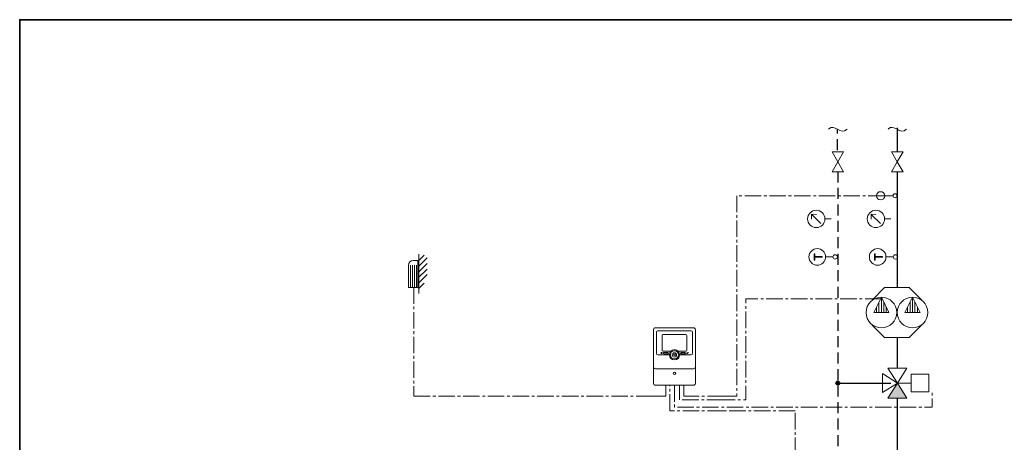
# Model space of a CAD drawing. Extents: x 22 to 1413, y 24 to 821.
# Drawn here: x 22 to 739, y 513 to 821 of the extents above; entities that cross this region are included whole.
import ezdxf

# ---------------------------------------------------------------- set-up
doc = ezdxf.new("R2010")
doc.units = 0
doc.header["$MEASUREMENT"] = 0
for name, pattern in [('AI-Linetype-13', [12, 8, -4]), ('AI-Linetype-17', [18, 12, -2, 2, -2]), ('AI-Linetype-18', [18, 12, -2, 2, -2]), ('AI-Linetype-19', [18, 12, -2, 2, -2]), ('AI-Linetype-20', [18, 12, -2, 2, -2]), ('AI-Linetype-21', [18, 12, -2, 2, -2]), ('AI-Linetype-22', [18, 12, -2, 2, -2]), ('AI-Linetype-43', [12, 8, -4])]:
    doc.linetypes.add(name, pattern=pattern)
doc.layers.add('dwg', color=7, linetype='Continuous', lineweight=0)
doc.layers.add('intestazione', color=7, linetype='Continuous', lineweight=0)

msp = doc.modelspace()

# ---------------------------------------------------------------- hatches: boundary and pattern name
at = {"layer": 'dwg', "true_color": 0x010101, "transparency": 33554687}
h = msp.add_hatch(color=18, dxfattribs=at)
h.dxf.hatch_style = 2
h.paths.add_polyline_path([(601, 645.58), (601, 647.62), (606.36, 647.62), (606.36, 648.17), (601, 648.17), (601, 650.21), (600.53, 650.21), (600.53, 645.58)])
h = msp.add_hatch(color=18, dxfattribs=at)
h.dxf.hatch_style = 2
h.paths.add_polyline_path([(644.98, 645.58), (644.98, 647.62), (650.34, 647.62), (650.34, 648.17), (644.98, 648.17), (644.98, 650.21), (644.5, 650.21), (644.5, 645.58)])
h = msp.add_hatch(color=18, dxfattribs=at)
h.dxf.hatch_style = 2
edge = h.paths.add_edge_path()
edge.add_arc((617.68, 556.03), 1.42, 0, 360)
at = {"layer": 'dwg', "true_color": 0x1e1e1c, "transparency": 33554687}
h = msp.add_hatch(color=250, dxfattribs=at)
h.dxf.hatch_style = 2
h.paths.add_polyline_path([(661.09, 555.96), (668.04, 545.1), (654.15, 545.1)])
at = {"layer": 'dwg', "true_color": 0x010101, "transparency": 33554687}
h = msp.add_hatch(color=18, dxfattribs=at)
h.dxf.hatch_style = 2
h.paths.add_polyline_path([(661.09, 555.96), (668.03, 545.1), (654.15, 545.1)])

# ---------------------------------------------------------------- linework, layer by layer
at = {"layer": 'dwg', "color": 18, "linetype": 'AI-Linetype-43', "lineweight": 30, "true_color": 0x010101}
msp.add_line((617.33, 725.69), (617.33, 740.93), dxfattribs=at)
at = {"layer": 'dwg', "color": 18, "lineweight": 30, "true_color": 0x010101}
for p, q in [((660.98, 741.85), (660.98, 724.6)), ((660.98, 710.18), (660.98, 625.93)), ((660.98, 589.27), (660.98, 566.93)), ((617.68, 556.03), (656.28, 556.03))]:
    msp.add_line(p, q, dxfattribs=at)
at = {"layer": 'dwg', "color": 18, "lineweight": 15, "true_color": 0x010101}
for p, q in [((651.85, 692.46), (651.8, 692.46)), ((657.94, 692.46), (651.8, 692.46)), ((614.09, 647.92), (608.79, 647.92)), ((658.07, 647.92), (652.77, 647.92)), ((649.44, 618.64), (643.93, 607.38)), ((649.44, 607.38), (649.44, 618.64)), ((649.44, 618.64), (654.94, 607.38)), ((672.09, 618.64), (666.58, 607.38)), ((672.09, 607.38), (672.09, 618.64)), ((672.09, 618.64), (677.59, 607.38)), ((645.87, 607.38), (645.87, 611.34)), ((647.66, 607.38), (647.66, 615)), ((651.23, 607.38), (651.23, 615)), ((653.01, 607.38), (653.01, 611.34)), ((668.52, 607.38), (668.52, 611.34)), ((670.31, 607.38), (670.31, 615)), ((673.87, 607.38), (673.87, 615)), ((675.66, 607.38), (675.66, 611.34)), ((654.94, 607.38), (643.93, 607.38)), ((644.1, 607.38), (644.1, 607.72)), ((654.78, 607.38), (654.78, 607.72)), ((677.59, 607.38), (666.58, 607.38)), ((666.75, 607.38), (666.75, 607.72)), ((677.43, 607.38), (677.43, 607.72)), ((661.09, 555.96), (671.04, 555.96)), ((661.09, 555.95), (671.04, 555.95))]:
    msp.add_line(p, q, dxfattribs=at)
at = {"layer": 'dwg', "color": 18, "lineweight": 18, "true_color": 0x010101}
for p, q in [((598.58, 678.98), (598.58, 675.49)), ((598.58, 678.98), (602.03, 678.92)), ((605.3, 672.29), (598.62, 678.92)), ((612.88, 675.62), (608.41, 675.62)), ((642.02, 678.98), (642.02, 675.49)), ((642.02, 678.98), (645.47, 678.92)), ((648.75, 672.29), (642.06, 678.92)), ((656.33, 675.62), (651.85, 675.62))]:
    msp.add_line(p, q, dxfattribs=at)
at = {"layer": 'dwg', "color": 18, "lineweight": 9, "true_color": 0x010101}
for p, q in [((312.15, 645.09), (316.3, 649.23)), ((312.15, 641), (318.4, 647.25)), ((312.15, 636.92), (318.4, 643.17)), ((312.15, 632.84), (318.4, 639.08)), ((312.15, 628.76), (318.4, 635)), ((312.15, 624.68), (316.3, 628.83))]:
    msp.add_line(p, q, dxfattribs=at)
at = {"layer": 'dwg', "color": 18, "lineweight": 20, "true_color": 0x010101}
msp.add_line((312.29, 649.83), (312.29, 621.23), dxfattribs=at)
at = {"layer": 'dwg', "color": 18, "lineweight": 5, "true_color": 0x010101}
for p, q in [((306.17, 641.91), (306.17, 625.6)), ((307.67, 641.91), (307.67, 625.6)), ((309.16, 641.91), (309.16, 625.6)), ((310.65, 641.91), (310.65, 625.6))]:
    msp.add_line(p, q, dxfattribs=at)
at = {"layer": 'dwg', "color": 18, "lineweight": 15, "true_color": 0x010101}
for points in [[(617.69, 717.16), (613.46, 724.47), (621.91, 724.47)], [(660.94, 717.16), (656.71, 724.47), (665.16, 724.47)], [(617.69, 717.07), (613.46, 709.76), (621.91, 709.76)], [(660.94, 717.07), (656.71, 709.76), (665.16, 709.76)], [(661.09, 556.01), (668.04, 566.87), (654.15, 566.87)], [(661.09, 556.01), (668.03, 566.87), (654.15, 566.87)], [(661.09, 556.03), (650.23, 562.97), (650.23, 549.08)], [(661.09, 556.03), (650.23, 562.97), (650.23, 549.08)], [(671.04, 562.46), (683.91, 562.46), (683.91, 549.59), (671.04, 549.59)], [(671.04, 562.46), (683.91, 562.46), (683.91, 549.59), (671.04, 549.59)], [(661.09, 555.96), (668.04, 545.1), (654.15, 545.1)], [(661.09, 555.96), (668.04, 545.1), (654.15, 545.1)], [(661.09, 555.96), (668.03, 545.1), (654.15, 545.1)], [(661.09, 555.96), (668.03, 545.1), (654.15, 545.1)]]:
    msp.add_lwpolyline(points, close=True, dxfattribs=at)
at = {"layer": 'dwg', "color": 18, "linetype": 'AI-Linetype-21', "lineweight": 9, "true_color": 0x010101}
msp.add_lwpolyline([(651.82, 692.42), (544.17, 692.42), (543.99, 546.59), (534.61, 546.59), (505.53, 546.59), (505.53, 554.24)], dxfattribs=at)
at = {"layer": 'dwg', "color": 18, "lineweight": 18, "true_color": 0x010101}
for points in [[(601.95, 682.08)], [(645.4, 682.08)]]:
    msp.add_lwpolyline(points, dxfattribs=at)
at = {"layer": 'dwg'}
for points in [[(601, 645.58), (601, 647.62), (606.36, 647.62), (606.36, 648.17), (601, 648.17), (601, 650.21), (600.53, 650.21), (600.53, 645.58)], [(644.98, 645.58), (644.98, 647.62), (650.34, 647.62), (650.34, 648.17), (644.98, 648.17), (644.98, 650.21), (644.5, 650.21), (644.5, 645.58)]]:
    msp.add_lwpolyline(points, close=True, dxfattribs=at)
at = {"layer": 'dwg', "color": 18, "linetype": 'AI-Linetype-17', "lineweight": 9, "true_color": 0x010101}
msp.add_lwpolyline([(308.64, 625.76), (308.65, 546.59), (482.25, 546.59), (492.23, 546.59), (492.23, 554.41)], dxfattribs=at)
at = {"layer": 'dwg', "color": 18, "lineweight": 15, "true_color": 0x010101}
for points in [[(642.65, 616.44), (651.71, 625.54), (669.82, 625.54), (669.82, 625.5), (678.88, 616.5)], [(649.44, 618.64)], [(672.09, 618.64)], [(672.09, 618.64)], [(678.88, 598.37), (669.82, 589.38), (669.82, 589.32), (651.71, 589.32), (642.65, 598.32)]]:
    msp.add_lwpolyline(points, dxfattribs=at)
at = {"layer": 'dwg', "color": 18, "linetype": 'AI-Linetype-18', "lineweight": 9, "true_color": 0x010101}
msp.add_lwpolyline([(718.98, 411.12), (718.98, 396.3), (586.57, 396.3), (586.57, 535.85), (534.61, 535.85), (495.33, 535.85), (495.33, 554.41)], dxfattribs=at)
at = {"layer": 'dwg', "color": 18, "linetype": 'AI-Linetype-22', "lineweight": 9, "true_color": 0x010101}
msp.add_lwpolyline([(534.3, 543.94), (502.22, 543.94), (502.22, 554.56)], dxfattribs=at)
at = {"layer": 'dwg', "color": 18, "lineweight": 15, "true_color": 0x010101}
msp.add_circle((659.35, 692.46), 1.42, dxfattribs=at)
at = {"layer": 'dwg', "color": 18, "lineweight": 30, "true_color": 0x010101}
msp.add_circle((617.68, 556.03), 1.42, dxfattribs=at)
at = {"layer": 'dwg', "color": 18, "lineweight": 15, "true_color": 0x010101}
for points in [[(610.98, 740.98), (615.2, 745.71), (619.65, 736.07), (624.38, 740.98)], [(654.28, 740.98), (658.5, 745.71), (662.96, 736.07), (667.68, 740.98)]]:
    msp.add_open_spline(points, degree=3, dxfattribs=at)
at = {"layer": 'dwg', "color": 18, "linetype": 'AI-Linetype-13', "lineweight": 30, "true_color": 0x010101}
msp.add_open_spline([(617.68, 710.18), (617.68, 710.18), (617.68, 315.11), (617.68, 315.11), (617.68, 315.11), (617.59, 309.05), (623.9, 309.05), (630.2, 309.05), (630.2, 309.05), (630.2, 309.05), (630.2, 309.05), (643.77, 309.05), (643.77, 309.05)], degree=3, knots=[0, 0, 0, 0, 1, 1, 1, 2, 2, 2, 3, 3, 3, 4, 4, 4, 4], dxfattribs=at)
at = {"layer": 'dwg', "color": 18, "lineweight": 15, "true_color": 0x010101}
for points, knots in [([(651.84, 692.42), (651.84, 690.76), (650.49, 689.41), (648.83, 689.41), (647.16, 689.41), (645.82, 690.76), (645.82, 692.42), (645.82, 694.08), (647.16, 695.43), (648.83, 695.43), (650.49, 695.43), (651.84, 694.08), (651.84, 692.42)], [0, 0, 0, 0, 1, 1, 1, 2, 2, 2, 3, 3, 3, 4, 4, 4, 4]), ([(602.72, 641.86), (599.37, 641.86), (596.65, 644.57), (596.65, 647.92), (596.65, 651.27), (599.37, 653.98), (602.72, 653.98), (606.08, 653.98), (608.79, 651.27), (608.79, 647.92), (608.79, 644.57), (606.08, 641.86), (602.72, 641.86), (602.72, 641.86), (602.72, 641.86), (602.72, 641.86)], [0, 0, 0, 0, 1, 1, 1, 2, 2, 2, 3, 3, 3, 4, 4, 4, 5, 5, 5, 5]), ([(646.69, 641.86), (643.34, 641.86), (640.63, 644.57), (640.63, 647.92), (640.63, 651.27), (643.34, 653.98), (646.69, 653.98), (650.06, 653.98), (652.77, 651.27), (652.77, 647.92), (652.77, 644.57), (650.06, 641.86), (646.69, 641.86), (646.69, 641.86), (646.69, 641.86), (646.69, 641.86)], [0, 0, 0, 0, 1, 1, 1, 2, 2, 2, 3, 3, 3, 4, 4, 4, 5, 5, 5, 5]), ([(615.7, 646.31), (614.81, 646.31), (614.09, 647.03), (614.09, 647.92), (614.09, 648.81), (614.81, 649.53), (615.7, 649.53), (616.6, 649.53), (617.33, 648.81), (617.33, 647.92), (617.33, 647.03), (616.6, 646.31), (615.7, 646.31), (615.7, 646.31), (615.7, 646.31), (615.7, 646.31)], [0, 0, 0, 0, 1, 1, 1, 2, 2, 2, 3, 3, 3, 4, 4, 4, 5, 5, 5, 5]), ([(659.68, 646.31), (658.79, 646.31), (658.07, 647.03), (658.07, 647.92), (658.07, 648.81), (658.79, 649.53), (659.68, 649.53), (660.57, 649.53), (661.31, 648.81), (661.31, 647.92), (661.31, 647.03), (660.57, 646.31), (659.68, 646.31), (659.68, 646.31), (659.68, 646.31), (659.68, 646.31)], [0, 0, 0, 0, 1, 1, 1, 2, 2, 2, 3, 3, 3, 4, 4, 4, 5, 5, 5, 5]), ([(649.44, 596.24), (643.27, 596.24), (638.27, 601.24), (638.27, 607.41), (638.27, 613.58), (643.27, 618.58), (649.44, 618.58), (655.61, 618.58), (660.61, 613.58), (660.61, 607.41), (660.61, 601.24), (655.61, 596.24), (649.44, 596.24)], [0, 0, 0, 0, 1, 1, 1, 2, 2, 2, 3, 3, 3, 4, 4, 4, 4]), ([(672.09, 596.24), (665.92, 596.24), (660.92, 601.24), (660.92, 607.41), (660.92, 613.58), (665.92, 618.58), (672.09, 618.58), (678.26, 618.58), (683.26, 613.58), (683.26, 607.41), (683.26, 601.24), (678.26, 596.24), (672.09, 596.24)], [0, 0, 0, 0, 1, 1, 1, 2, 2, 2, 3, 3, 3, 4, 4, 4, 4])]:
    msp.add_open_spline(points, degree=3, knots=knots, dxfattribs=at)
at = {"layer": 'dwg', "color": 18, "lineweight": 18, "true_color": 0x010101}
for points in [[(601.96, 681.88), (605.47, 681.88), (608.32, 679.05), (608.32, 675.56), (608.32, 672.08), (605.47, 669.25), (601.96, 669.25), (598.45, 669.25), (595.61, 672.08), (595.61, 675.56), (595.61, 679.05), (598.45, 681.88), (601.96, 681.88)], [(645.4, 681.88), (648.92, 681.88), (651.77, 679.05), (651.77, 675.56), (651.77, 672.08), (648.92, 669.25), (645.4, 669.25), (641.89, 669.25), (639.06, 672.08), (639.06, 675.56), (639.06, 679.05), (641.89, 681.88), (645.4, 681.88)]]:
    msp.add_open_spline(points, degree=3, knots=[0, 0, 0, 0, 1, 1, 1, 2, 2, 2, 3, 3, 3, 4, 4, 4, 4], dxfattribs=at)
at = {"layer": 'dwg', "color": 18, "lineweight": 9, "true_color": 0x010101}
msp.add_open_spline([(304.88, 641.87), (304.88, 641.87), (304.89, 625.6), (304.89, 625.6), (304.89, 625.6), (311.72, 625.6), (311.72, 625.6), (311.72, 625.6), (311.72, 645.25), (311.72, 645.25), (311.72, 645.25), (308.27, 645.25), (308.27, 645.25), (306.39, 645.25), (304.88, 643.76), (304.88, 641.87)], degree=3, knots=[0, 0, 0, 0, 1, 1, 1, 2, 2, 2, 3, 3, 3, 4, 4, 4, 5, 5, 5, 5], dxfattribs=at)
at = {"layer": 'dwg', "color": 18, "linetype": 'AI-Linetype-20', "lineweight": 9, "true_color": 0x010101}
msp.add_open_spline([(649.49, 617.27), (647.69, 617.43), (550.65, 617.27), (550.65, 617.27), (550.65, 617.27), (550.65, 543.94), (550.65, 543.94), (550.65, 543.94), (534.3, 543.94), (534.3, 543.94)], degree=3, knots=[0, 0, 0, 0, 1, 1, 1, 2, 2, 2, 3, 3, 3, 3], dxfattribs=at)
at = {"layer": 'dwg', "color": 250, "lineweight": 5, "true_color": 0x1e1e1c}
for points, knots in [([(513.89, 555.84), (513.89, 555.09), (513.28, 554.48), (512.53, 554.48), (512.53, 554.48), (484.69, 554.48), (484.69, 554.48), (483.94, 554.48), (483.33, 555.09), (483.33, 555.84), (483.33, 555.84), (483.33, 594.89), (483.33, 594.89), (483.33, 595.64), (483.94, 596.25), (484.69, 596.25), (484.69, 596.25), (512.53, 596.25), (512.53, 596.25), (513.28, 596.25), (513.89, 595.64), (513.89, 594.89), (513.89, 594.89), (513.89, 555.84), (513.89, 555.84)], [0, 0, 0, 0, 1, 1, 1, 2, 2, 2, 3, 3, 3, 4, 4, 4, 5, 5, 5, 6, 6, 6, 7, 7, 7, 8, 8, 8, 8]), ([(513.89, 567.78), (513.89, 567.03), (513.28, 566.42), (512.53, 566.42), (512.53, 566.42), (484.69, 566.42), (484.69, 566.42), (483.94, 566.42), (483.33, 567.03), (483.33, 567.78), (483.33, 567.78), (483.33, 594.89), (483.33, 594.89), (483.33, 595.64), (483.94, 596.25), (484.69, 596.25), (484.69, 596.25), (512.53, 596.25), (512.53, 596.25), (513.28, 596.25), (513.89, 595.64), (513.89, 594.89), (513.89, 594.89), (513.89, 567.78), (513.89, 567.78)], [0, 0, 0, 0, 1, 1, 1, 2, 2, 2, 3, 3, 3, 4, 4, 4, 5, 5, 5, 6, 6, 6, 7, 7, 7, 8, 8, 8, 8]), ([(494.92, 576.56), (494.92, 576.56), (486.63, 576.56), (486.63, 576.56), (485.98, 576.56), (485.46, 577.08), (485.46, 577.73), (485.46, 577.73), (485.46, 593), (485.46, 593), (485.46, 593.65), (485.98, 594.17), (486.63, 594.17), (486.63, 594.17), (510.59, 594.17), (510.59, 594.17), (511.24, 594.17), (511.76, 593.65), (511.76, 593), (511.76, 593), (511.76, 577.73), (511.76, 577.73), (511.76, 577.08), (511.24, 576.56), (510.59, 576.56), (510.59, 576.56), (502.3, 576.56), (502.3, 576.56)], [0, 0, 0, 0, 1, 1, 1, 2, 2, 2, 3, 3, 3, 4, 4, 4, 5, 5, 5, 6, 6, 6, 7, 7, 7, 8, 8, 8, 9, 9, 9, 9]), ([(488.59, 577.56), (488.59, 577.56), (489.31, 577.56), (489.31, 577.56), (489.5, 577.56), (489.66, 577.72), (489.66, 577.9), (489.66, 577.9), (489.66, 577.9), (489.66, 577.9), (489.66, 578.09), (489.5, 578.25), (489.31, 578.25), (489.31, 578.25), (488.58, 578.25), (488.58, 578.25)], [0, 0, 0, 0, 1, 1, 1, 2, 2, 2, 3, 3, 3, 4, 4, 4, 5, 5, 5, 5]), ([(490.54, 577.9), (490.54, 577.64), (490.76, 577.43), (491.02, 577.43), (491.02, 577.43), (493.7, 577.43), (493.7, 577.43), (493.96, 577.43), (494.17, 577.64), (494.17, 577.9), (494.17, 577.9), (494.17, 577.9), (494.17, 577.9), (494.17, 578.17), (493.96, 578.38), (493.7, 578.38), (493.7, 578.38), (491.02, 578.38), (491.02, 578.38), (490.76, 578.38), (490.54, 578.17), (490.54, 577.9), (490.54, 577.9), (490.54, 577.9), (490.54, 577.9)], [0, 0, 0, 0, 1, 1, 1, 2, 2, 2, 3, 3, 3, 4, 4, 4, 5, 5, 5, 6, 6, 6, 7, 7, 7, 8, 8, 8, 8]), ([(502.3, 576.56), (502.3, 574.52), (500.65, 572.87), (498.61, 572.87), (496.57, 572.87), (494.92, 574.52), (494.92, 576.56), (494.92, 578.6), (496.57, 580.25), (498.61, 580.25), (500.65, 580.25), (502.3, 578.6), (502.3, 576.56)], [0, 0, 0, 0, 1, 1, 1, 2, 2, 2, 3, 3, 3, 4, 4, 4, 4]), ([(501.59, 576.56), (501.59, 574.92), (500.25, 573.58), (498.61, 573.58), (496.97, 573.58), (495.63, 574.92), (495.63, 576.56), (495.63, 578.2), (496.97, 579.54), (498.61, 579.54), (500.25, 579.54), (501.59, 578.2), (501.59, 576.56)], [0, 0, 0, 0, 1, 1, 1, 2, 2, 2, 3, 3, 3, 4, 4, 4, 4]), ([(500.16, 576.56), (500.16, 575.71), (499.46, 575.01), (498.61, 575.01), (497.75, 575.01), (497.06, 575.71), (497.06, 576.56), (497.06, 577.42), (497.75, 578.11), (498.61, 578.11), (499.46, 578.11), (500.16, 577.42), (500.16, 576.56)], [0, 0, 0, 0, 1, 1, 1, 2, 2, 2, 3, 3, 3, 4, 4, 4, 4]), ([(499.2, 576.56), (499.2, 576.23), (498.94, 575.97), (498.61, 575.97), (498.28, 575.97), (498.01, 576.23), (498.01, 576.56), (498.01, 576.89), (498.28, 577.16), (498.61, 577.16), (498.94, 577.16), (499.2, 576.89), (499.2, 576.56)], [0, 0, 0, 0, 1, 1, 1, 2, 2, 2, 3, 3, 3, 4, 4, 4, 4]), ([(503.06, 577.9), (503.06, 577.64), (503.27, 577.43), (503.53, 577.43), (503.53, 577.43), (506.21, 577.43), (506.21, 577.43), (506.47, 577.43), (506.69, 577.64), (506.69, 577.9), (506.69, 577.9), (506.69, 577.9), (506.69, 577.9), (506.69, 578.17), (506.47, 578.38), (506.21, 578.38), (506.21, 578.38), (503.53, 578.38), (503.53, 578.38), (503.27, 578.38), (503.06, 578.17), (503.06, 577.9), (503.06, 577.9), (503.06, 577.9), (503.06, 577.9)], [0, 0, 0, 0, 1, 1, 1, 2, 2, 2, 3, 3, 3, 4, 4, 4, 5, 5, 5, 6, 6, 6, 7, 7, 7, 8, 8, 8, 8]), ([(508.73, 578.36), (508.73, 578.31), (508.71, 578.25), (508.66, 578.2), (508.66, 578.2), (508.65, 578.19), (508.65, 578.19), (508.65, 578.19), (508.21, 577.72), (508.21, 577.72), (508.11, 577.62), (508.03, 577.55), (507.96, 577.49), (507.9, 577.44), (507.85, 577.41), (507.82, 577.41), (507.79, 577.41), (507.76, 577.42), (507.72, 577.45), (507.67, 577.48), (507.65, 577.51), (507.63, 577.54), (507.62, 577.56), (507.61, 577.61), (507.6, 577.69), (507.59, 577.77), (507.59, 577.85), (507.59, 577.94), (507.59, 577.99), (507.61, 578.04), (507.65, 578.08), (507.69, 578.12), (507.74, 578.14), (507.79, 578.14), (507.84, 578.14), (507.86, 578.1), (507.87, 578.01), (507.87, 578), (507.87, 577.99), (507.87, 577.99), (507.88, 577.92), (507.89, 577.88), (507.9, 577.85), (507.91, 577.82), (507.93, 577.81), (507.94, 577.81), (507.95, 577.81), (507.96, 577.82), (507.98, 577.83), (508, 577.85), (508.03, 577.87), (508.05, 577.9), (508.05, 577.9), (508.51, 578.35), (508.51, 578.35), (508.55, 578.39), (508.58, 578.42), (508.61, 578.44), (508.64, 578.46), (508.67, 578.47), (508.69, 578.47), (508.71, 578.47), (508.72, 578.46), (508.72, 578.45), (508.73, 578.44), (508.73, 578.42), (508.73, 578.39), (508.73, 578.39), (508.73, 578.36), (508.73, 578.36)], [0, 0, 0, 0, 1, 1, 1, 2, 2, 2, 3, 3, 3, 4, 4, 4, 5, 5, 5, 6, 6, 6, 7, 7, 7, 8, 8, 8, 9, 9, 9, 10, 10, 10, 11, 11, 11, 12, 12, 12, 13, 13, 13, 14, 14, 14, 15, 15, 15, 16, 16, 16, 17, 17, 17, 18, 18, 18, 19, 19, 19, 20, 20, 20, 21, 21, 21, 22, 22, 22, 23, 23, 23, 23]), ([(499.53, 563.11), (499.53, 562.6), (499.12, 562.18), (498.61, 562.18), (498.1, 562.18), (497.68, 562.6), (497.68, 563.11), (497.68, 563.62), (498.1, 564.03), (498.61, 564.03), (499.12, 564.03), (499.53, 563.62), (499.53, 563.11)], [0, 0, 0, 0, 1, 1, 1, 2, 2, 2, 3, 3, 3, 4, 4, 4, 4])]:
    msp.add_open_spline(points, degree=3, knots=knots, dxfattribs=at)
at = {"layer": 'dwg', "color": 250, "lineweight": 9, "true_color": 0x1e1e1c}
msp.add_open_spline([(506.87, 591.43), (506.87, 591.43), (490.35, 591.43), (490.35, 591.43), (489.91, 591.43), (489.55, 591.07), (489.55, 590.63), (489.55, 590.63), (489.55, 580.1), (489.55, 580.1), (489.55, 579.66), (489.91, 579.3), (490.35, 579.3), (490.35, 579.3), (496.14, 579.3), (496.14, 579.3), (496.8, 579.89), (497.66, 580.25), (498.61, 580.25), (499.56, 580.25), (500.42, 579.89), (501.08, 579.3), (501.08, 579.3), (506.87, 579.3), (506.87, 579.3), (507.31, 579.3), (507.67, 579.66), (507.67, 580.1), (507.67, 580.1), (507.67, 590.63), (507.67, 590.63), (507.67, 591.07), (507.31, 591.43), (506.87, 591.43)], degree=3, knots=[0, 0, 0, 0, 1, 1, 1, 2, 2, 2, 3, 3, 3, 4, 4, 4, 5, 5, 5, 6, 6, 6, 7, 7, 7, 8, 8, 8, 9, 9, 9, 10, 10, 10, 11, 11, 11, 11], dxfattribs=at)
at = {"layer": 'dwg', "color": 18, "linetype": 'AI-Linetype-19', "lineweight": 9, "true_color": 0x010101}
msp.add_open_spline([(498.61, 554.41), (498.61, 554.41), (498.61, 538.6), (498.61, 538.6), (498.61, 538.6), (534.22, 538.6), (534.22, 538.6), (550.92, 538.6), (532.92, 538.6), (686.49, 538.6), (686.49, 538.6), (686.49, 549.34), (686.49, 549.34)], degree=3, knots=[0, 0, 0, 0, 1, 1, 1, 2, 2, 2, 3, 3, 3, 4, 4, 4, 4], dxfattribs=at)
at = {"layer": 'dwg', "color": 18, "lineweight": 30, "true_color": 0x010101}
msp.add_open_spline([(660.98, 544.98), (660.98, 544.98), (660.98, 448.7), (660.98, 448.7), (660.98, 448.7), (660.9, 442.48), (667.21, 442.48), (673.51, 442.48), (668.25, 442.48), (668.25, 442.48), (668.25, 442.48), (697.24, 442.48), (697.24, 442.48)], degree=3, knots=[0, 0, 0, 0, 1, 1, 1, 2, 2, 2, 3, 3, 3, 4, 4, 4, 4], dxfattribs=at)
at = {"layer": 'intestazione', "color": 250, "lineweight": 35, "true_color": 0x1d1d1b}
msp.add_lwpolyline([(1396.32, 24.14), (21.51, 24.14), (21.51, 820.67), (1396.32, 820.67)], close=True, dxfattribs=at)

doc.saveas('drawing.dxf')
